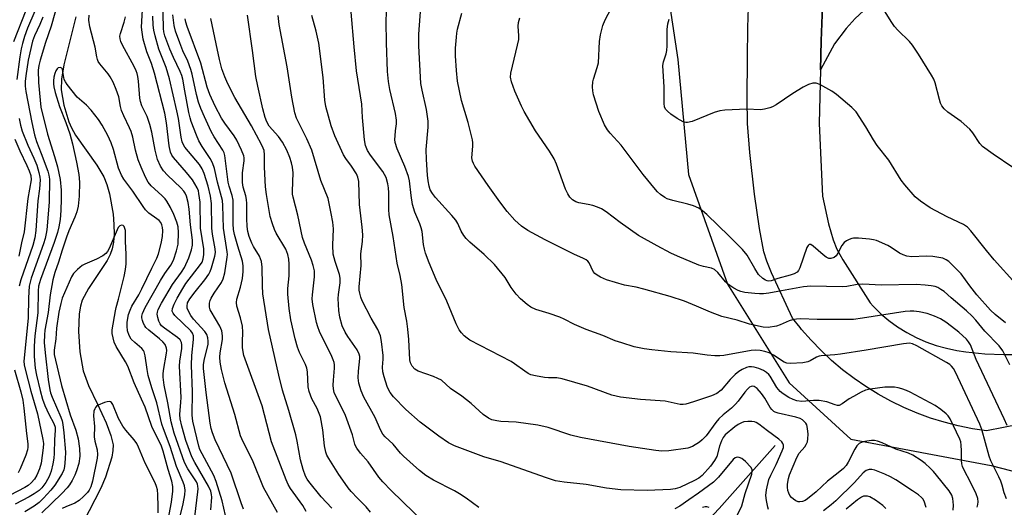
# Model space of a CAD drawing. Units: inches. Extents: x 1237765 to 1243765, y 505456 to 509456.
# Drawn here: x 1241208 to 1241497, y 506141 to 506285 of the extents above; entities that cross this region are included whole.
import ezdxf

# ---------------------------------------------------------------- set-up
doc = ezdxf.new("R2010")
doc.units = ezdxf.units.IN
doc.header["$MEASUREMENT"] = 0
for name, color, linetype in [('HYDRO-Single Line Stream', 4, 'Continuous'), ('NTRL-Trees', 3, 'Continuous'), ('TRANS-Driveway', 251, 'Continuous'), ('TRANS-Road', 130, 'Continuous'), ('Undefined', 1, 'Continuous')]:
    doc.layers.add(name, color=color, linetype=linetype)

msp = doc.modelspace()

# ---------------------------------------------------------------- linework, layer by layer
at = {"layer": 'HYDRO-Single Line Stream'}
for points in [[(1241224.27, 506285.71), (1241220.75, 506271.52), (1241220.08, 506267.34), (1241219.98, 506264.26), (1241220.75, 506259.7), (1241222.18, 506254.79), (1241222.96, 506253.06), (1241224.2, 506250.92), (1241230.45, 506242.03), (1241232.47, 506238.6), (1241233.37, 506236.34), (1241234.14, 506233.67), (1241235.22, 506227.67), (1241235.48, 506224.63), (1241235.52, 506221.75), (1241235.36, 506219.43), (1241234.98, 506217.45), (1241234.37, 506215.83), (1241233.43, 506214.06), (1241227.94, 506205.8), (1241226.13, 506202.36), (1241225.63, 506200.64), (1241225.25, 506198.37), (1241225.03, 506193.22), (1241225.46, 506187.24), (1241226.46, 506181.65), (1241228.02, 506177.35), (1241230.59, 506171.83), (1241233.16, 506166.31), (1241234.53, 506162.62), (1241235.21, 506159.85), (1241235.18, 506158.17), (1241234.84, 506156.25), (1241232.97, 506150.33), (1241231.57, 506147.15), (1241226.4, 506136.99)], [(1241429.87, 506159.64), (1241413.42, 506141.12), (1241396.61, 506123.36), (1241389.72, 506115.73), (1241385.21, 506110.16), (1241380.25, 506103.52), (1241376.24, 506097.68), (1241373.65, 506093.35), (1241372.15, 506089.89), (1241370.79, 506085.52), (1241363.25, 506052.21)]]:
    msp.add_lwpolyline(points, dxfattribs=at)
at = {"layer": 'NTRL-Trees'}
msp.add_lwpolyline([(1241393.12, 506327.13), (1241401.25, 506273.12), (1241404.38, 506239.37), (1241415.88, 506207.09), (1241434, 506178.06), (1241452.13, 506161.5), (1241493.37, 506153.81), (1241528.62, 506144.72), (1241537.36, 506111.14), (1241504.41, 506016.42), (1241514.71, 505965.97), (1241580.6, 505922.73), (1241615.61, 505866.1), (1241628.99, 505794.03), (1241562.25, 505717.25)], dxfattribs=at)
at = {"layer": 'TRANS-Driveway'}
msp.add_lwpolyline([(1241443.18, 506270.09), (1241443.39, 506278.66), (1241443.79, 506288.85), (1241445.15, 506309.58), (1241446.77, 506327.81), (1241448.56, 506342.45), (1241450.15, 506339.73), (1241452.45, 506337.15), (1241453.5, 506336.32), (1241455.62, 506335.12), (1241461.92, 506334.77), (1241469.73, 506336.62), (1241490.98, 506344.55), (1241507.45, 506352.63), (1241518.83, 506338.59), (1241485.15, 506311.8), (1241469.56, 506299.05), (1241466.21, 506296.24), (1241463.34, 506293.84), (1241457.12, 506288.64), (1241453.41, 506285.16), (1241450.71, 506282.2), (1241447.3, 506277.69)], close=True, dxfattribs=at)
at = {"layer": 'TRANS-Road'}
for points in [[(1241507.01, 506166.94, 0), (1241492.01, 506163.93, 0), (1241487.83, 506164.57, 0), (1241483.68, 506165.43, 0), (1241479.58, 506166.49, 0), (1241475.53, 506167.75, 0), (1241471.56, 506169.21, 0), (1241467.66, 506170.87, 0), (1241463.85, 506172.72, 0), (1241460.14, 506174.76, 0), (1241456.53, 506176.98, 0), (1241453.04, 506179.37, 0), (1241449.67, 506181.94, 0), (1241446.44, 506184.68, 0), (1241443.34, 506187.57, 0), (1241440.4, 506190.61, 0), (1241437.6, 506193.79, 0), (1241437.18, 506194.32, 0), (1241434.97, 506197.11, 0), (1241428.74, 506210.43, 0), (1241427.37, 506213.87, 0), (1241426.55, 506216.55, 0), (1241425.2, 506223.47, 0), (1241423.74, 506233.53, 0), (1241422.37, 506245.83, 0), (1241421.73, 506254.33, 0), (1241421.62, 506261.7, 0), (1241421.75, 506273.48, 0), (1241421.81, 506282.49, 0), (1241422.08, 506291.49, 0)], [(1241443.79, 506288.85, 0), (1241443.39, 506278.66, 0), (1241443.18, 506270.09, 0), (1241442.8, 506254.32, 0), (1241443.75, 506232.94, 0), (1241445.55, 506224.84, 0), (1241446.86, 506220.1, 0), (1241447.97, 506217.41, 0), (1241449.7, 506214.21, 0), (1241457.74, 506201.56, 0), (1241458.62, 506200.59, 0), (1241460.89, 506198.41, 0), (1241462.7, 506196.9, 0), (1241463.3, 506196.4, 0), (1241465.86, 506194.55, 0), (1241468.53, 506192.9, 0), (1241471.31, 506191.43, 0), (1241474.19, 506190.16, 0), (1241477.15, 506189.09, 0), (1241480.18, 506188.23, 0), (1241483.26, 506187.58, 0), (1241485.91, 506187.21, 0), (1241491.5, 506186.61, 0), (1241497.11, 506186.41, 0), (1241499.6, 506186.45, 0)]]:
    msp.add_polyline3d(points, dxfattribs=at)
at = {"layer": 'Undefined'}
for points, elevation in [([(1241268.22, 506139.09), (1241267.29, 506143.39), (1241265.54, 506149.13), (1241264.79, 506150.81), (1241261.36, 506157.25), (1241260.76, 506158.53), (1241260.4, 506159.51), (1241258.66, 506166.86), (1241258.45, 506168.63), (1241258.54, 506175.46), (1241258.23, 506183.31), (1241258.39, 506186.13), (1241258.9, 506190.85), (1241258.87, 506191.95), (1241258.58, 506192.72), (1241258.07, 506193.41), (1241253.37, 506197.91), (1241252.86, 506198.57), (1241252.63, 506199.19), (1241252.68, 506199.9), (1241253.18, 506201.19), (1241254.09, 506203), (1241255.67, 506205.82), (1241256.62, 506207.26), (1241260.96, 506212.84), (1241261.41, 506213.58), (1241261.74, 506214.5), (1241261.89, 506215.85), (1241261.87, 506217.51), (1241260.93, 506223.58), (1241260.79, 506231.16), (1241260.47, 506233.75), (1241260.28, 506234.53), (1241259.93, 506235.42), (1241258.56, 506237.72), (1241256.83, 506239.88), (1241253.02, 506244.32), (1241252.5, 506245.02), (1241252.08, 506245.87), (1241251.66, 506247.72), (1241250.96, 506254.5), (1241250.4, 506257.4), (1241247.4, 506269.11), (1241246.49, 506271.94), (1241245.18, 506275.37), (1241244.07, 506279.07), (1241243.73, 506281.12), (1241243.6, 506282.6), (1241244.01, 506291.25)], 256), ([(1241283.57, 506139.97), (1241279.45, 506147.34), (1241276.17, 506155.36), (1241273.47, 506160.76), (1241272.7, 506162.55), (1241271.02, 506168.76), (1241268.08, 506178.05), (1241267.07, 506181.97), (1241266.72, 506184.21), (1241266.62, 506185.59), (1241266.73, 506186.9), (1241267.36, 506190.83), (1241267.37, 506191.9), (1241267.14, 506193.37), (1241266.62, 506194.74), (1241264.06, 506199.06), (1241263.8, 506199.59), (1241263.59, 506200.31), (1241263.53, 506201.05), (1241263.58, 506201.55), (1241263.77, 506202.29), (1241264.07, 506203.02), (1241264.97, 506204.49), (1241267.08, 506207.6), (1241267.62, 506208.7), (1241268.04, 506210.38), (1241268.78, 506214.98), (1241268.84, 506215.84), (1241268.79, 506216.64), (1241267.67, 506223.51), (1241267.49, 506230.22), (1241267.36, 506231.71), (1241265.91, 506237.05), (1241265.03, 506241.06), (1241264.46, 506242.75), (1241263.79, 506244.03), (1241261.4, 506247.57), (1241260.38, 506249.25), (1241259.71, 506250.84), (1241258.21, 506254.9), (1241257.88, 506255.98), (1241257.51, 506257.57), (1241256.27, 506263.95), (1241255.69, 506267.37), (1241255.43, 506268.44), (1241254.93, 506269.65), (1241252.93, 506273.71), (1241251.91, 506276.14), (1241250.44, 506280.04), (1241250.15, 506281.23), (1241250.03, 506282.22), (1241249.88, 506291.29)], 260), ([(1241218.96, 506289.85), (1241217.04, 506282.93), (1241215.39, 506278.16), (1241213.73, 506272.92), (1241213.34, 506271.34), (1241213.21, 506269.97), (1241213.25, 506266.41), (1241213.74, 506261.15), (1241214.02, 506259.16), (1241215.91, 506251.22), (1241217.99, 506244.65), (1241218.88, 506241.56), (1241219.66, 506237.86), (1241219.92, 506234.74), (1241219.97, 506232.17), (1241219.9, 506228.76), (1241219.68, 506226.09), (1241219.31, 506223.92), (1241218.87, 506222.31), (1241217.87, 506219.36), (1241213.84, 506208.45), (1241213.29, 506206.46), (1241213.19, 506205.1), (1241213.13, 506198.62), (1241212.22, 506191.92), (1241211.97, 506188.83), (1241212.03, 506185.83), (1241212.35, 506182.38), (1241212.69, 506180.36), (1241213.73, 506175.84), (1241214.47, 506173.33), (1241215.15, 506171.44), (1241216.29, 506168.89), (1241217.77, 506166.17), (1241218.16, 506165.04), (1241218.2, 506164.03), (1241218.02, 506161.46), (1241217.93, 506157.3), (1241217.81, 506155.93), (1241217.55, 506154.29), (1241216.99, 506152.15), (1241216.39, 506150.57), (1241215.42, 506148.76), (1241214.28, 506147.21), (1241213.46, 506146.45), (1241212.01, 506145.47), (1241210.51, 506144.58), (1241206.41, 506142.45)], 252), ([(1241497.84, 506143.95), (1241497.22, 506145.8), (1241496.61, 506148.03), (1241496.24, 506149.14), (1241495.64, 506150.47), (1241493.3, 506155.19), (1241492.73, 506156.53), (1241490.59, 506164.36), (1241490.07, 506165.92), (1241482.88, 506181.24), (1241482.32, 506182.27), (1241481.73, 506183.01), (1241481.16, 506183.49), (1241480.27, 506184.06), (1241471.55, 506188.94), (1241470.23, 506189.56), (1241469.37, 506189.73), (1241467.62, 506189.6), (1241456.57, 506187.69), (1241449.07, 506186.55), (1241447.41, 506186.35), (1241443.37, 506186.07), (1241442.79, 506185.95), (1241442.02, 506185.66), (1241440.18, 506184.56), (1241439.43, 506184.24), (1241437.98, 506184.01), (1241434.4, 506183.76), (1241433.25, 506183.87), (1241432.48, 506184.18), (1241429.32, 506186.2), (1241428.09, 506186.87), (1241426.82, 506187.3), (1241425.43, 506187.56), (1241423.94, 506187.67), (1241422.76, 506187.63), (1241414.72, 506186.11), (1241413.58, 506186), (1241412.14, 506186.04), (1241409.83, 506186.22), (1241405.77, 506186.76), (1241399.23, 506187.19), (1241393.57, 506187.76), (1241391.32, 506188.11), (1241388.43, 506188.69), (1241384.78, 506189.8), (1241382.84, 506190.47), (1241379.15, 506191.97), (1241374.26, 506193.75), (1241370.87, 506195.26), (1241367.85, 506196.81), (1241366.51, 506197.39), (1241363.46, 506198.5), (1241359.49, 506199.64), (1241358.04, 506200.35), (1241356.9, 506201.1), (1241355, 506202.75), (1241353.7, 506204.16), (1241352.23, 506206.15), (1241350.52, 506209.05), (1241347.31, 506212.9), (1241344.26, 506215.81), (1241340.07, 506219.48), (1241339, 506220.51), (1241338.3, 506221.42), (1241337.53, 506222.64), (1241336.54, 506224.94), (1241335.96, 506225.92), (1241334.82, 506227.28), (1241330.02, 506232.55), (1241329.09, 506233.71), (1241328.47, 506234.86), (1241328.13, 506235.86), (1241327.81, 506237.42), (1241327.6, 506239.16), (1241327.34, 506243.74), (1241327.29, 506246.63), (1241327.8, 506253.2), (1241327.84, 506254.99), (1241327.31, 506258.46), (1241326.03, 506264.1), (1241325.73, 506266.12), (1241325.13, 506277.14), (1241325.11, 506280.55), (1241325.72, 506288.5)], 278), ([(1241497.61, 506195.73), (1241494.52, 506198.21), (1241493.2, 506199.4), (1241489.1, 506203.98), (1241487.06, 506206.58), (1241484.49, 506210.08), (1241482.13, 506212.61), (1241480.89, 506213.79), (1241480.17, 506214.25), (1241479.1, 506214.7), (1241477.97, 506214.95), (1241476.24, 506215.19), (1241474.2, 506215.33), (1241470.06, 506215.14), (1241468.54, 506215.31), (1241467.45, 506215.69), (1241466.41, 506216.21), (1241463.99, 506217.88), (1241463, 506218.46), (1241459.6, 506219.93), (1241458.78, 506220.15), (1241457.61, 506220.32), (1241454.36, 506220.61), (1241452.9, 506220.62), (1241452.35, 506220.51), (1241451.58, 506220.2), (1241450.85, 506219.79), (1241450.17, 506219.31), (1241449.49, 506218.45), (1241448.31, 506216.2), (1241447.76, 506215.39), (1241447.19, 506214.94), (1241446.24, 506214.63), (1241445.59, 506214.65), (1241444.86, 506215), (1241443.94, 506215.72), (1241441.01, 506218.3), (1241440.37, 506218.72), (1241439.86, 506218.77), (1241439.56, 506218.5), (1241439.2, 506217.82), (1241437.07, 506211.88), (1241436.7, 506211.11), (1241436.3, 506210.6), (1241435.47, 506210.11), (1241434.27, 506209.7), (1241430.59, 506208.76), (1241428.63, 506208.11), (1241428.02, 506208.02), (1241427.49, 506208.1), (1241426.97, 506208.29), (1241426.24, 506208.74), (1241424.96, 506209.97), (1241423.87, 506211.65), (1241421.63, 506215.59), (1241420.23, 506217.32), (1241416.33, 506221.22), (1241409.75, 506227.59), (1241408.5, 506228.69), (1241407.38, 506229.47), (1241405.86, 506230.13), (1241404.15, 506230.61), (1241399.78, 506231.66), (1241398.13, 506232.21), (1241397.37, 506232.61), (1241396.18, 506233.47), (1241395.29, 506234.25), (1241394.68, 506234.91), (1241391.07, 506239.32), (1241384.54, 506247.99), (1241381.35, 506251.51), (1241380.61, 506252.42), (1241379.72, 506253.93), (1241378.06, 506257.82), (1241376.45, 506262.79), (1241376.24, 506263.92), (1241376.19, 506265.08), (1241376.27, 506266.53), (1241376.42, 506267.38), (1241377.53, 506270.74), (1241377.88, 506272.18), (1241378.23, 506278.38), (1241378.51, 506280.38), (1241379.22, 506283.13), (1241379.85, 506284.75), (1241382.67, 506290)], 284), ([(1241214.57, 506285.54), (1241213.7, 506283.4), (1241212.09, 506280.08), (1241211.55, 506278.51), (1241210.27, 506272.93), (1241209.57, 506268.32), (1241209.39, 506266.62), (1241209.38, 506265.3), (1241209.58, 506263.72), (1241211.31, 506254.61), (1241212.09, 506250.97), (1241212.67, 506249.03), (1241214.07, 506245.52), (1241216, 506240.26), (1241216.33, 506239.14), (1241216.48, 506237.97), (1241216.47, 506231.15), (1241215.72, 506223.1), (1241215.55, 506221.94), (1241215.22, 506220.53), (1241214.71, 506218.92), (1241211.09, 506208.87), (1241210.55, 506206.5), (1241210.38, 506203.04), (1241210.27, 506197.05), (1241209.02, 506184.42), (1241209.08, 506183.42), (1241209.42, 506181.74), (1241211.01, 506175.65), (1241213, 506168.94), (1241214.59, 506161.41), (1241214.71, 506160.26), (1241214.67, 506158.94), (1241214.04, 506154.45), (1241213.61, 506152.76), (1241212.83, 506150.94), (1241212.13, 506149.81), (1241211.09, 506148.65), (1241210.29, 506147.94), (1241209.29, 506147.28), (1241204.92, 506145.11)], 254), ([(1241209.52, 506287.52), (1241205.98, 506278.36)], 258), ([(1241212.2, 506287.3), (1241210.03, 506282.31), (1241209.16, 506279.85), (1241208.57, 506277.88), (1241208.19, 506276.22), (1241207.79, 506273.89), (1241206.92, 506267.22)], 256), ([(1241259.21, 506138.67), (1241260.12, 506146.03), (1241260.19, 506146.9), (1241260.15, 506147.76), (1241260.01, 506148.32), (1241259.72, 506148.94), (1241257.18, 506152.78), (1241256.23, 506154.69), (1241253.17, 506163.3), (1241252.25, 506166.64), (1241251.34, 506172.25), (1241250.21, 506177.37), (1241249.96, 506179.72), (1241249.94, 506180.6), (1241250.06, 506181.76), (1241250.94, 506186.76), (1241250.98, 506187.6), (1241250.9, 506188.28), (1241250.48, 506189.32), (1241249.83, 506190.18), (1241248.84, 506191.07), (1241245.7, 506193.57), (1241244.89, 506194.35), (1241244.56, 506194.81), (1241244.17, 506195.57), (1241243.87, 506196.38), (1241243.69, 506197.21), (1241243.68, 506197.72), (1241243.86, 506198.47), (1241244.67, 506200.23), (1241249.17, 506208.19), (1241250.42, 506210.2), (1241252.19, 506212.7), (1241252.98, 506214.15), (1241253.86, 506216.89), (1241254.3, 506218.84), (1241254.43, 506222.24), (1241254.3, 506223.92), (1241253.95, 506225.3), (1241253.12, 506227.52), (1241252.07, 506229.66), (1241251.04, 506231.47), (1241250.5, 506232.15), (1241249.5, 506233.17), (1241246.4, 506235.96), (1241245.54, 506237.11), (1241244.74, 506238.58), (1241243.46, 506241.44), (1241242.63, 506243.64), (1241241.84, 506246.47), (1241240.99, 506250.33), (1241240.49, 506251.97), (1241240.06, 506253.02), (1241238.33, 506256.55), (1241237.67, 506258.13), (1241237.39, 506259.27), (1241236.9, 506262.14), (1241236.14, 506264.33), (1241235.2, 506266.47), (1241234.4, 506268), (1241233.76, 506268.89), (1241231.28, 506271.88), (1241230.85, 506272.58), (1241230.64, 506273.1), (1241230.42, 506273.92), (1241229.91, 506276.74), (1241228.41, 506282.76), (1241228.1, 506284.7), (1241228.14, 506286.13)], 252), ([(1241263.91, 506140.77), (1241264.22, 506144.49), (1241264.19, 506145.29), (1241263.98, 506146.23), (1241263.29, 506147.71), (1241259.29, 506154.65), (1241258.4, 506156.36), (1241256.63, 506161.18), (1241255.38, 506165.36), (1241254.92, 506167.48), (1241254.79, 506168.82), (1241255.17, 506172.39), (1241255.23, 506173.78), (1241254.77, 506182.98), (1241254.88, 506184.46), (1241255.4, 506188.17), (1241255.41, 506189.25), (1241255.28, 506189.99), (1241254.94, 506190.68), (1241254.17, 506191.46), (1241250.29, 506194.11), (1241249.43, 506194.85), (1241249.01, 506195.45), (1241248.69, 506196.19), (1241248.39, 506197.25), (1241248.21, 506198.32), (1241248.23, 506198.85), (1241248.42, 506199.6), (1241249.42, 506201.52), (1241252.7, 506207.04), (1241255.31, 506210.61), (1241256.17, 506211.96), (1241257.46, 506214.86), (1241258.29, 506217.21), (1241258.53, 506218.54), (1241258.52, 506220.07), (1241257.97, 506224.54), (1241257.56, 506229.16), (1241257.25, 506231.08), (1241256.79, 506232.93), (1241256.39, 506233.86), (1241256.05, 506234.41), (1241255.13, 506235.45), (1241251.2, 506239.16), (1241250.01, 506240.42), (1241249.14, 506241.77), (1241248.28, 506243.77), (1241247.61, 506246.51), (1241246.62, 506251.81), (1241246.05, 506254.04), (1241245.25, 506256.37), (1241243.7, 506259.48), (1241243.28, 506260.74), (1241243.12, 506261.78), (1241242.71, 506266.77), (1241242.5, 506268.15), (1241242.3, 506268.99), (1241242.01, 506269.81), (1241241.44, 506271.06), (1241238.01, 506277.37), (1241237.54, 506278.4), (1241237.3, 506279.19), (1241237.24, 506280), (1241237.35, 506280.79), (1241238.47, 506284.08), (1241238.87, 506285.7)], 254), ([(1241273.56, 506140.94), (1241272.86, 506142.78), (1241269.97, 506151.54), (1241265.25, 506161.29), (1241264.42, 506163.35), (1241264.03, 506164.66), (1241263.75, 506166.26), (1241262.56, 506175.26), (1241261.81, 506182.3), (1241261.82, 506183.35), (1241262, 506184.69), (1241263.14, 506189.44), (1241263.2, 506190.29), (1241263.09, 506191.36), (1241262.77, 506192.32), (1241262.23, 506193.19), (1241258.88, 506196.84), (1241258.05, 506197.88), (1241257.3, 506199.33), (1241257.04, 506200.08), (1241256.96, 506200.59), (1241257.13, 506201.59), (1241257.78, 506202.79), (1241259.32, 506204.84), (1241262.22, 506208.38), (1241263.32, 506210.06), (1241263.71, 506210.83), (1241264.14, 506211.94), (1241265.15, 506215.36), (1241265.28, 506216.39), (1241265.24, 506217.43), (1241264.46, 506221.78), (1241264.23, 506223.52), (1241264.1, 506230.81), (1241263.88, 506233), (1241263.14, 506235.94), (1241261.99, 506239.63), (1241261.45, 506241.01), (1241260.57, 506242.3), (1241256.33, 506247.32), (1241255.88, 506248.04), (1241255.49, 506248.97), (1241255.18, 506250.34), (1241254.41, 506255.79), (1241253.99, 506258.09), (1241251.83, 506267.48), (1241250.82, 506270.81), (1241248.68, 506276.17), (1241247.54, 506280.05), (1241247.15, 506281.73), (1241247.01, 506283.19), (1241246.9, 506285.84)], 258), ([(1241291.98, 506140.28), (1241290.96, 506142), (1241287.39, 506146.99), (1241286.68, 506148.23), (1241286.06, 506149.55), (1241281.78, 506160.78), (1241279.04, 506171.31), (1241273.66, 506186.14), (1241273.43, 506187.16), (1241273.29, 506188.51), (1241273.27, 506190.14), (1241273.37, 506193.02), (1241273.24, 506194.7), (1241272.65, 506197.24), (1241271.64, 506200.63), (1241271.49, 506201.71), (1241271.64, 506202.65), (1241272.64, 506206.16), (1241273.22, 506208.77), (1241273.48, 506210.8), (1241273.49, 506212.52), (1241273.23, 506213.86), (1241271.89, 506218.28), (1241270.95, 506221.7), (1241270.64, 506223.15), (1241270.51, 506224.78), (1241270.48, 506231.76), (1241270.19, 506233.2), (1241269.32, 506235.94), (1241269.03, 506237.08), (1241268.07, 506244.87), (1241267.84, 506245.66), (1241267.47, 506246.45), (1241264.91, 506250.44), (1241264.01, 506251.98), (1241262.05, 506256.28), (1241261.05, 506258.7), (1241260.35, 506260.62), (1241259.7, 506262.88), (1241258.45, 506268.79), (1241258.09, 506270.17), (1241257.15, 506272.61), (1241255.74, 506275.69), (1241254.82, 506277.99), (1241253.58, 506281.47), (1241253.14, 506283.16), (1241252.78, 506286.22)], 262), ([(1241326.94, 506136.75), (1241316.94, 506146.43), (1241314.48, 506149.01), (1241313.37, 506150.37), (1241310.22, 506154.87), (1241307.97, 506157.46), (1241306.91, 506158.85), (1241306.49, 506159.59), (1241306.3, 506160.07), (1241305.55, 506162.81), (1241303.53, 506168.53), (1241302.7, 506170.32), (1241300.8, 506173.95), (1241300.22, 506175.27), (1241299.97, 506176.33), (1241299.92, 506177.44), (1241299.98, 506178.84), (1241300.33, 506182.41), (1241300.3, 506183.37), (1241300.17, 506184.07), (1241299.94, 506184.8), (1241299.49, 506185.84), (1241295.85, 506193.22), (1241295.38, 506194.51), (1241295.02, 506195.83), (1241293.96, 506201.1), (1241293.77, 506202.78), (1241293.8, 506203.93), (1241294.42, 506209.27), (1241294.46, 506210.14), (1241294.39, 506210.97), (1241294.05, 506212.59), (1241293.58, 506214.19), (1241291.5, 506219.14), (1241290.92, 506220.76), (1241289.57, 506227.37), (1241288.11, 506232.71), (1241287.99, 506233.56), (1241287.96, 506234.45), (1241288.12, 506239.83), (1241287.95, 506241.46), (1241287.66, 506242.76), (1241287.13, 506244.35), (1241286.3, 506246.48), (1241285.05, 506248.82), (1241283.89, 506250.53), (1241281.14, 506253.55), (1241280.43, 506254.76), (1241279.95, 506256.11), (1241279.25, 506258.62), (1241277.72, 506265.32), (1241277.16, 506268.17), (1241276.22, 506275.78), (1241274.72, 506286.16)], 268), ([(1241342.72, 506141.46), (1241338.98, 506144.21), (1241337.09, 506145.46), (1241335.56, 506146.34), (1241329.42, 506149.5), (1241327.18, 506150.87), (1241325.33, 506152.28), (1241320.55, 506156.58), (1241319.75, 506157.41), (1241317.53, 506160.02), (1241315.24, 506162.22), (1241314.54, 506163.03), (1241313.85, 506164.32), (1241312.3, 506167.93), (1241308.96, 506173.88), (1241308.13, 506175.76), (1241307.43, 506177.97), (1241307.24, 506179.58), (1241307.32, 506181.51), (1241307.75, 506185.23), (1241307.73, 506185.84), (1241307.58, 506186.56), (1241306.97, 506187.77), (1241304.22, 506191.73), (1241303.47, 506192.96), (1241302.6, 506194.84), (1241301.88, 506197.38), (1241301.55, 506199.39), (1241301.39, 506202.89), (1241301.48, 506204.05), (1241301.99, 506207.51), (1241302.01, 506208.82), (1241301.77, 506209.91), (1241300.46, 506213.75), (1241299.89, 506215.93), (1241299.77, 506218.53), (1241299.99, 506223.32), (1241299.77, 506225.3), (1241299.37, 506227.86), (1241298.4, 506232.24), (1241296.32, 506237.57), (1241293.65, 506246.5), (1241292.22, 506249.82), (1241289.17, 506255.92), (1241288.63, 506257.46), (1241287.75, 506262.03), (1241286.39, 506270.98), (1241284.02, 506283.42), (1241283.77, 506286.05)], 270), ([(1241427.94, 506140.81), (1241427.68, 506141.57), (1241427.27, 506143.53), (1241427.1, 506144.94), (1241427.28, 506146.64), (1241428.03, 506149.7), (1241428.59, 506150.99), (1241430.14, 506154.05), (1241431.92, 506158.06), (1241432.26, 506159.04), (1241432.28, 506159.8), (1241432.09, 506160.28), (1241431.78, 506160.73), (1241430.96, 506161.54), (1241427.56, 506163.94), (1241425.01, 506165.95), (1241424.29, 506166.4), (1241423.78, 506166.61), (1241422.95, 506166.75), (1241421.8, 506166.73), (1241420.67, 506166.59), (1241419.91, 506166.33), (1241418.99, 506165.82), (1241418.03, 506165.17), (1241415.18, 506162.83), (1241414.53, 506162.01), (1241414.06, 506161.08), (1241413.5, 506159.44), (1241412.68, 506156.47), (1241412.05, 506155.22), (1241410.83, 506153.64), (1241408.35, 506150.84), (1241407.37, 506150.06), (1241406.14, 506149.37), (1241401.83, 506147.35), (1241400.47, 506146.96), (1241399.05, 506146.7), (1241392.24, 506146.4), (1241384.5, 506146.66), (1241380.27, 506147.11), (1241374.28, 506148.18), (1241367.83, 506148.86), (1241365.32, 506149.3), (1241362.38, 506150.25), (1241349.26, 506154.83), (1241344.17, 506156.34), (1241335.6, 506159.56), (1241333.86, 506160.46), (1241330.93, 506162.39), (1241325.48, 506166.5), (1241321.25, 506170.21), (1241317.68, 506173.99), (1241316.64, 506175.27), (1241316.25, 506175.92), (1241315.8, 506177.02), (1241314.86, 506179.87), (1241314.51, 506181.31), (1241314.44, 506182.71), (1241314.61, 506185.01), (1241314.59, 506186.17), (1241314.13, 506190.24), (1241313.79, 506191.94), (1241313.05, 506193.73), (1241311.11, 506197.07), (1241308.47, 506202.21), (1241308.02, 506203.26), (1241307.72, 506204.41), (1241307.6, 506205.29), (1241307.6, 506206.34), (1241308.18, 506212.56), (1241308.06, 506216.02), (1241308.49, 506219.65), (1241308.6, 506221.57), (1241308.44, 506223.81), (1241307.67, 506230.49), (1241307.46, 506237.27), (1241307.17, 506238.53), (1241306.75, 506239.54), (1241305.33, 506241.79), (1241303.62, 506244.06), (1241302.94, 506245.11), (1241300.37, 506250.73), (1241299.29, 506253.59), (1241297.76, 506259.35), (1241297.49, 506261.13), (1241296.93, 506267.88), (1241295.67, 506277.9), (1241294.96, 506281.47), (1241293.65, 506286.07)], 272), ([(1241482.19, 506140.65), (1241482.25, 506142.1), (1241482.11, 506144.13), (1241481.82, 506145.11), (1241481.04, 506146.32), (1241477.33, 506150.9), (1241476.38, 506152.03), (1241475.38, 506153.05), (1241473.92, 506154.39), (1241472.79, 506155.27), (1241470.34, 506156.82), (1241469.08, 506157.44), (1241465.34, 506158.59), (1241461.29, 506160.47), (1241459.91, 506160.93), (1241459.07, 506161.09), (1241458.21, 506161.1), (1241456.78, 506160.97), (1241455.66, 506160.76), (1241454.59, 506160.28), (1241453.89, 506159.57), (1241453.3, 506158.6), (1241451.34, 506154.75), (1241450.7, 506153.78), (1241449.93, 506152.92), (1241448.4, 506151.62), (1241445.25, 506149.19), (1241441.9, 506146.06), (1241439.37, 506144.03), (1241438.64, 506143.54), (1241437.89, 506143.2), (1241437.15, 506143.09), (1241436.66, 506143.14), (1241435.94, 506143.42), (1241435.27, 506143.85), (1241434.67, 506144.38), (1241434.2, 506144.98), (1241433.84, 506145.65), (1241433.61, 506146.39), (1241433.47, 506147.43), (1241433.52, 506148.26), (1241433.81, 506149.92), (1241434.1, 506151.01), (1241436.18, 506156.11), (1241436.9, 506157.39), (1241438.58, 506159.24), (1241439.01, 506159.97), (1241439.33, 506160.76), (1241439.5, 506161.58), (1241439.52, 506162.99), (1241439.39, 506164.69), (1241439.12, 506165.75), (1241438.85, 506166.23), (1241438.3, 506166.86), (1241437.87, 506167.22), (1241437.21, 506167.59), (1241435.95, 506167.99), (1241430.71, 506169.13), (1241429.89, 506169.42), (1241429.43, 506169.7), (1241428.84, 506170.22), (1241428.38, 506170.82), (1241426.8, 506173.61), (1241425.87, 506174.97), (1241424.53, 506176.39), (1241423.68, 506176.97), (1241423.23, 506177.06), (1241422.78, 506177.01), (1241422.32, 506176.78), (1241421.68, 506176.24), (1241420.91, 506175.35), (1241418.98, 506172.68), (1241418.23, 506171.83), (1241417.03, 506170.67), (1241414.53, 506168.7), (1241413.26, 506167.49), (1241412.38, 506166.39), (1241409.54, 506162.47), (1241408.44, 506161.3), (1241407.59, 506160.6), (1241405.53, 506159.42), (1241404.15, 506158.93), (1241398.55, 506158.14), (1241396.51, 506158.02), (1241394.8, 506158.2), (1241386.91, 506159.39), (1241372.62, 506162.03), (1241369.82, 506162.74), (1241363.12, 506164.94), (1241360.08, 506165.69), (1241353.69, 506166.51), (1241349.19, 506166.69), (1241348.02, 506166.88), (1241346.59, 506167.24), (1241345.56, 506167.7), (1241343.97, 506168.79), (1241340.48, 506171.97), (1241337.71, 506174.16), (1241334.45, 506176.42), (1241331.74, 506178.87), (1241330.73, 506179.41), (1241329.4, 506179.96), (1241324.94, 506181.47), (1241323.9, 506182.12), (1241323.16, 506182.95), (1241322.63, 506183.96), (1241322.42, 506184.87), (1241322.14, 506190.86), (1241321.88, 506193.84), (1241321.58, 506196.18), (1241320.79, 506200.23), (1241320.1, 506207.02), (1241319.62, 506209.67), (1241318.77, 506213.29), (1241317.6, 506221.12), (1241316.36, 506227.43), (1241316.25, 506229.06), (1241316.3, 506233.95), (1241316.19, 506235.43), (1241316.01, 506236.56), (1241315.46, 506238.4), (1241314.54, 506240.21), (1241310.9, 506245.05), (1241310.04, 506246.39), (1241309.45, 506247.88), (1241309.12, 506249.56), (1241308.51, 506256.11), (1241308.32, 506260.01), (1241306.79, 506269.82), (1241306.07, 506276.83), (1241305.2, 506287.09)], 274), ([(1241489.21, 506141.5), (1241489.47, 506142.29), (1241489.56, 506143.07), (1241489.43, 506144.1), (1241488.94, 506145.45), (1241487.18, 506149.13), (1241485.51, 506152.19), (1241484.96, 506153.48), (1241484.78, 506154.28), (1241484.65, 506155.39), (1241484.66, 506158.09), (1241484.58, 506159.77), (1241484.4, 506160.76), (1241484.16, 506161.51), (1241481.26, 506167.46), (1241480.67, 506168.38), (1241480.12, 506168.97), (1241478.53, 506170.23), (1241476.85, 506171.38), (1241469.51, 506175.37), (1241468.45, 506175.86), (1241467.11, 506176.33), (1241466.01, 506176.63), (1241464.91, 506176.79), (1241463.53, 506176.85), (1241462.12, 506176.77), (1241457.83, 506176.21), (1241456.44, 506175.91), (1241455.14, 506175.34), (1241452.87, 506174.1), (1241451.65, 506173.35), (1241449.59, 506171.88), (1241448.64, 506171.47), (1241448.18, 506171.46), (1241447.46, 506171.61), (1241445.05, 506172.5), (1241442.83, 506172.85), (1241441.14, 506172.93), (1241437.65, 506172.6), (1241436.22, 506172.79), (1241435.16, 506173.16), (1241433.89, 506173.82), (1241432.17, 506174.83), (1241431.31, 506175.5), (1241430.35, 506176.69), (1241428.42, 506180.03), (1241428, 506180.53), (1241427.35, 506181.12), (1241426.38, 506181.72), (1241425.06, 506182.28), (1241423.71, 506182.71), (1241422.92, 506182.82), (1241422.15, 506182.79), (1241421.38, 506182.6), (1241420.13, 506182.04), (1241419.19, 506181.44), (1241418.07, 506180.49), (1241416.59, 506179.07), (1241413.94, 506175.93), (1241412.69, 506174.96), (1241411.13, 506174.28), (1241405.86, 506172.49), (1241403.63, 506171.83), (1241402.78, 506171.71), (1241401.93, 506171.73), (1241397.48, 506172.65), (1241390.31, 506173.15), (1241384.39, 506173.85), (1241381.86, 506174.48), (1241374.64, 506177.1), (1241367.28, 506179.3), (1241365.66, 506179.58), (1241363.22, 506179.59), (1241362.06, 506179.68), (1241359.41, 506180.11), (1241357.99, 506180.48), (1241357.22, 506180.86), (1241356.23, 506181.48), (1241353.25, 506183.7), (1241352.29, 506184.33), (1241340.14, 506190.66), (1241339.28, 506191.25), (1241338.45, 506191.95), (1241337.68, 506192.77), (1241336.99, 506193.65), (1241336.11, 506195.42), (1241333.34, 506202.12), (1241330.18, 506208.51), (1241328.13, 506213.41), (1241327.06, 506216.23), (1241326.74, 506217.35), (1241326.45, 506218.77), (1241326.03, 506222.53), (1241325.82, 506223.64), (1241325.41, 506224.86), (1241323.96, 506228.3), (1241323.28, 506230.53), (1241322.82, 506233.17), (1241322.31, 506237.48), (1241322.05, 506238.77), (1241321.02, 506241.64), (1241318.74, 506246.88), (1241318.18, 506248.75), (1241318.09, 506249.58), (1241318.1, 506250.71), (1241318.22, 506252.12), (1241318.54, 506254.18), (1241318.53, 506255.28), (1241318.2, 506257.22), (1241316.56, 506264.32), (1241316.16, 506266.63), (1241315.86, 506269.57), (1241315.55, 506278.04), (1241315.49, 506284.35), (1241315.55, 506287.05)], 276), ([(1241498.03, 506165.58), (1241497.18, 506167.54), (1241488.94, 506184.93), (1241487.24, 506189.24), (1241486.73, 506190.13), (1241486.09, 506190.93), (1241483.81, 506193), (1241481.72, 506194.66), (1241480.06, 506195.88), (1241478.45, 506196.86), (1241476.67, 506197.67), (1241474.54, 506198.44), (1241472.23, 506198.99), (1241470.63, 506199.2), (1241469.54, 506199.18), (1241468.07, 506199.01), (1241455.51, 506197.09), (1241452.88, 506196.75), (1241442.23, 506196.69), (1241437.38, 506196.86), (1241436.12, 506196.81), (1241434.99, 506196.62), (1241433.94, 506196.33), (1241431.28, 506195.14), (1241430.21, 506194.79), (1241427.75, 506194.39), (1241426.33, 506194.46), (1241422.27, 506195.35), (1241418.64, 506196.47), (1241414.14, 506197.62), (1241410.81, 506198.84), (1241406.74, 506200.65), (1241403.24, 506202.07), (1241398.95, 506203.46), (1241391.29, 506205.66), (1241388.96, 506206.18), (1241385.57, 506206.81), (1241380.28, 506208.35), (1241378.46, 506209.12), (1241377.51, 506209.7), (1241376.88, 506210.2), (1241376.39, 506210.86), (1241375.13, 506213.41), (1241374.8, 506213.84), (1241374.27, 506214.28), (1241373.55, 506214.67), (1241370.69, 506215.88), (1241362.2, 506220.09), (1241357.11, 506222.83), (1241355.24, 506224.14), (1241353.36, 506225.86), (1241351.09, 506228.43), (1241348.88, 506231.29), (1241345.44, 506236.1), (1241341.58, 506241.75), (1241341.16, 506242.52), (1241340.89, 506243.24), (1241340.72, 506244.26), (1241341, 506247.69), (1241340.96, 506248.66), (1241340.83, 506249.54), (1241339.64, 506254.66), (1241337.67, 506261.07), (1241336.51, 506266.79), (1241336.14, 506269.92), (1241335.88, 506274.16), (1241335.92, 506276.46), (1241336.14, 506279.73), (1241336.26, 506280.91), (1241336.49, 506282.08), (1241337.75, 506286.71)], 280), ([(1241498.87, 506183.34), (1241496.79, 506187.47), (1241495.71, 506188.98), (1241491.5, 506193.23), (1241488.83, 506196.48), (1241487.73, 506197.7), (1241486.07, 506199.25), (1241481.55, 506203.04), (1241479.49, 506204.89), (1241478.6, 506205.54), (1241477.66, 506206.09), (1241476.88, 506206.39), (1241475.73, 506206.61), (1241473.95, 506206.81), (1241471.29, 506206.96), (1241461.04, 506206.77), (1241457.48, 506207.02), (1241455.42, 506207.07), (1241453.98, 506206.97), (1241450.89, 506206.4), (1241449.6, 506206.28), (1241440.38, 506206.55), (1241438.22, 506206.3), (1241430.67, 506204.97), (1241428.01, 506204.42), (1241426.43, 506204.22), (1241425.29, 506204.2), (1241423.83, 506204.31), (1241420.91, 506204.65), (1241419.78, 506204.9), (1241419, 506205.22), (1241417.74, 506205.91), (1241416.52, 506206.67), (1241415.84, 506207.18), (1241415.22, 506207.82), (1241413.01, 506210.56), (1241412.03, 506211.41), (1241411.18, 506211.75), (1241408.83, 506212.27), (1241407.46, 506212.71), (1241401.1, 506215.35), (1241399.23, 506216.2), (1241395.13, 506218.33), (1241389.72, 506221.43), (1241384.31, 506225.25), (1241380.14, 506228.36), (1241378.81, 506229.21), (1241377.62, 506229.77), (1241376.27, 506230.19), (1241374.89, 506230.53), (1241372.09, 506231.04), (1241371.29, 506231.28), (1241370.29, 506231.84), (1241369.5, 506232.65), (1241368.88, 506233.64), (1241368.22, 506234.97), (1241365.53, 506242.35), (1241364.87, 506243.91), (1241363.51, 506246.23), (1241359.43, 506252.21), (1241356.09, 506257.83), (1241355.3, 506259.38), (1241353.28, 506263.86), (1241352.3, 506266.58), (1241352.03, 506267.98), (1241352.1, 506269.09), (1241354.12, 506277.31), (1241354.48, 506279.03), (1241354.52, 506280.11), (1241354.3, 506282.9), (1241354.42, 506284.01), (1241354.75, 506285.37)], 282), ([(1241499.7, 506241.43), (1241493.9, 506245.3), (1241490.79, 506247.56), (1241490, 506248.4), (1241487.97, 506251.55), (1241487.05, 506252.63), (1241484.51, 506254.88), (1241480.65, 506257.68), (1241479.54, 506258.64), (1241478.85, 506259.55), (1241478.47, 506260.3), (1241478.12, 506261.4), (1241476.89, 506266.27), (1241476.48, 506267.32), (1241475.8, 506268.56), (1241471.98, 506274.67), (1241470.24, 506277.31), (1241469.31, 506278.41), (1241465.95, 506281.77), (1241464.95, 506282.87), (1241463.94, 506284.33), (1241462.24, 506287.12)], 288), ([(1241299.52, 506141.25), (1241296.36, 506144.53), (1241292.73, 506149.06), (1241292.24, 506149.78), (1241291.77, 506150.66), (1241291.1, 506152.61), (1241290.33, 506155.47), (1241289.35, 506160.92), (1241288.93, 506162.78), (1241286.91, 506169.94), (1241285.06, 506175.94), (1241283.91, 506180.36), (1241280.95, 506193.78), (1241279.25, 506204.21), (1241279.1, 506206.71), (1241279.06, 506212.04), (1241278.83, 506213.75), (1241278.6, 506214.56), (1241278.25, 506215.34), (1241276.47, 506218.16), (1241275.96, 506219.16), (1241275.22, 506221.11), (1241274.85, 506222.54), (1241274.64, 506224.01), (1241274.51, 506226.4), (1241274.54, 506230.78), (1241274.46, 506231.93), (1241274.25, 506233.04), (1241273.42, 506235.61), (1241273.24, 506237), (1241273.25, 506239.83), (1241273.79, 506243.39), (1241273.76, 506244.25), (1241273.64, 506244.82), (1241273, 506246.48), (1241271.59, 506249.46), (1241270.81, 506250.68), (1241268.08, 506254.39), (1241267.07, 506255.92), (1241265.24, 506259.44), (1241263.69, 506262.84), (1241262.92, 506265.01), (1241261.03, 506272.04), (1241257.03, 506282.79), (1241256.6, 506284.11), (1241256.39, 506285.04)], 264), ([(1241310.88, 506140.11), (1241309.59, 506141.64), (1241307.02, 506144.18), (1241305.22, 506146.13), (1241304.28, 506147.27), (1241302.71, 506149.43), (1241301.56, 506151.14), (1241298.66, 506155.84), (1241298.1, 506156.85), (1241297.74, 506157.73), (1241297.36, 506159.58), (1241296.86, 506164.32), (1241296.18, 506168.06), (1241295.25, 506170.56), (1241293.69, 506173.39), (1241292.85, 506175.54), (1241292.54, 506176.95), (1241292.33, 506181.29), (1241292.15, 506182.42), (1241291.77, 506183.48), (1241290.03, 506186.99), (1241289.44, 506188.58), (1241288.7, 506191.06), (1241287.48, 506196.56), (1241286.95, 506199.94), (1241286.56, 506204.18), (1241286.59, 506205.81), (1241286.95, 506209.58), (1241286.99, 506213.01), (1241286.91, 506214.42), (1241286.57, 506215.83), (1241285.96, 506217.36), (1241283.18, 506222.1), (1241282.64, 506223.14), (1241282.05, 506224.78), (1241281.41, 506227.02), (1241280.33, 506233.45), (1241280.03, 506235.67), (1241279.77, 506241.48), (1241279.74, 506245.13), (1241279.59, 506246.34), (1241279.37, 506247.02), (1241278.82, 506248.19), (1241275.87, 506253.6), (1241270.98, 506261.96), (1241268.97, 506265.95), (1241268.07, 506268.06), (1241267.21, 506270.43), (1241266.45, 506273.13), (1241265.56, 506277.72), (1241263.91, 506285.19)], 266), ([(1241500.58, 506207.2), (1241494.25, 506214.22), (1241491.95, 506216.96), (1241487.38, 506222.77), (1241486.4, 506223.83), (1241485.2, 506224.63), (1241480.4, 506226.89), (1241475.4, 506229.48), (1241472.58, 506231.48), (1241471.06, 506232.8), (1241467.97, 506236.28), (1241466.87, 506237.63), (1241463.29, 506243.53), (1241459.88, 506247.89), (1241458.74, 506249.52), (1241456.53, 506253.34), (1241453.63, 506257.78), (1241452.43, 506259.05), (1241447.93, 506262.84), (1241446.5, 506263.84), (1241442.94, 506265.83), (1241441.9, 506266.17), (1241440.9, 506266.16), (1241439.65, 506265.76), (1241438.13, 506264.98), (1241435.07, 506263.11), (1241430.11, 506259.79), (1241429.08, 506259.22), (1241428.3, 506258.92), (1241426.68, 506258.5), (1241425.58, 506258.33), (1241421.51, 506258.54), (1241415.04, 506258.19), (1241413.58, 506258.03), (1241411.91, 506257.54), (1241405.42, 506254.92), (1241404.08, 506254.59), (1241403.55, 506254.61), (1241402.77, 506254.83), (1241401.08, 506255.75), (1241399.23, 506257.03), (1241398.18, 506257.94), (1241397.66, 506258.55), (1241397.36, 506259.22), (1241397.2, 506260.19), (1241397.21, 506264.99), (1241396.82, 506271.36), (1241397, 506272.45), (1241397.81, 506274.79), (1241398.02, 506275.73), (1241398.11, 506277.19), (1241398.14, 506281.92), (1241398.33, 506283.63), (1241398.69, 506284.98)], 286), ([(1241255.04, 506139.29), (1241255.82, 506142.56), (1241256.26, 506145.16), (1241256.36, 506146.57), (1241256.19, 506147.85), (1241255.83, 506148.92), (1241253.88, 506153.52), (1241252.03, 506159.36), (1241250.01, 506164.53), (1241249.56, 506165.89), (1241248.04, 506172.17), (1241246.56, 506176.66), (1241245.55, 506180.25), (1241245.23, 506181.97), (1241244.63, 506186.06), (1241244.36, 506187.18), (1241244.15, 506187.64), (1241243.71, 506188.22), (1241241.58, 506189.93), (1241240.55, 506190.95), (1241239.92, 506192.01), (1241239.49, 506193.38), (1241239.33, 506194.75), (1241239.39, 506195.88), (1241239.79, 506198.19), (1241240.21, 506199.47), (1241240.77, 506200.65), (1241242.74, 506203.95), (1241243.67, 506205.68), (1241246.57, 506211.79), (1241248.07, 506214.73), (1241248.59, 506216.02), (1241249.39, 506219.08), (1241249.7, 506221.12), (1241249.82, 506222.89), (1241249.75, 506223.71), (1241249.56, 506224.51), (1241249.25, 506225.2), (1241248.77, 506225.8), (1241248.12, 506226.33), (1241245.76, 506227.97), (1241244.73, 506228.96), (1241244.03, 506229.91), (1241241.03, 506234.47), (1241238.34, 506237.93), (1241237.67, 506239.15), (1241236.81, 506241.23), (1241235.31, 506246.69), (1241234.63, 506248.62), (1241233.68, 506250.79), (1241232.04, 506253.87), (1241230.97, 506255.5), (1241228.8, 506258.2), (1241227.39, 506259.71), (1241224.67, 506262.05), (1241221.67, 506265.78), (1241221.18, 506266.52), (1241220.84, 506267.29), (1241220.34, 506270.22), (1241220.12, 506270.61), (1241219.64, 506270.81), (1241219.1, 506270.7), (1241218.78, 506270.41), (1241218.38, 506269.76), (1241218.07, 506269.01), (1241217.81, 506267.95), (1241217.66, 506266.86), (1241217.65, 506266.02), (1241217.75, 506265.14), (1241218.17, 506263.45), (1241219.5, 506259.34), (1241221.3, 506254.6), (1241222.47, 506251.25), (1241223.27, 506248.31), (1241224.46, 506242.98), (1241225.15, 506239.34), (1241225.31, 506237.09), (1241225.26, 506232.98), (1241224.96, 506230.02), (1241224.53, 506228.39), (1241223.96, 506226.79), (1241222.19, 506222.74), (1241221.51, 506220.92), (1241220.21, 506217.1), (1241219.15, 506213.54), (1241218.1, 506210.55), (1241217.47, 506208.37), (1241216.71, 506203.91), (1241216.11, 506198.81), (1241215.16, 506193.59), (1241215.03, 506192.17), (1241215, 506189.95), (1241215.21, 506186.9), (1241216.14, 506179.02), (1241216.6, 506176.03), (1241216.84, 506175.11), (1241217.31, 506173.83), (1241219.87, 506167.96), (1241220.23, 506166.88), (1241220.46, 506165.81), (1241220.74, 506163.42), (1241221.18, 506157.75), (1241221.15, 506155.76), (1241220.95, 506153.52), (1241220.69, 506152.5), (1241220.2, 506151.45), (1241218.07, 506147.99), (1241216.96, 506146.51), (1241214.73, 506144.14), (1241213.44, 506142.92), (1241212.03, 506141.88), (1241209.31, 506140.16)], 250), ([(1241207.63, 506255.8), (1241207.96, 506253.81), (1241208.51, 506252.11), (1241210.12, 506247.95), (1241211.96, 506244.14), (1241212.79, 506242.07), (1241213.43, 506239.91), (1241213.68, 506238.55), (1241213.74, 506237.72), (1241213.6, 506235.14), (1241213.14, 506231.63), (1241212.51, 506222.91), (1241212.24, 506220.72), (1241211.59, 506218.49), (1241208.05, 506208.39), (1241207.58, 506206.46)], 256), ([(1241206.29, 506249.68), (1241207.77, 506246.28), (1241209.88, 506242.02), (1241210.57, 506240.43), (1241211.04, 506239.05), (1241211.16, 506237.78), (1241210.11, 506232.3), (1241209.11, 506222.49), (1241208.29, 506219.2), (1241207.53, 506215.35)], 258), ([(1241251.15, 506136.26), (1241252.37, 506143.05), (1241252.81, 506146.27), (1241252.79, 506147.61), (1241252.45, 506149.22), (1241251.4, 506152.63), (1241249.94, 506158.03), (1241249.45, 506159.46), (1241246.58, 506165.23), (1241244.61, 506170.91), (1241243.61, 506173.28), (1241241.38, 506178.06), (1241239.51, 506183.03), (1241238.86, 506184.3), (1241236.15, 506188.76), (1241235.58, 506190.06), (1241235.2, 506191.34), (1241234.99, 506192.6), (1241234.98, 506193.7), (1241235.88, 506199.25), (1241236.11, 506200.27), (1241236.85, 506202.66), (1241238.43, 506209.37), (1241238.86, 506211.38), (1241239.08, 506213.04), (1241239.09, 506215.95), (1241238.9, 506219.63), (1241238.83, 506222.91), (1241238.71, 506223.43), (1241238.44, 506224.05), (1241238.17, 506224.33), (1241237.66, 506224.46), (1241237.17, 506224.27), (1241236.75, 506223.72), (1241234.02, 506217.6), (1241233.54, 506216.69), (1241233.08, 506216.09), (1241232.18, 506215.4), (1241230.37, 506214.4), (1241226.87, 506212.93), (1241226.11, 506212.53), (1241224.78, 506211.45), (1241223.61, 506210.18), (1241223.02, 506209.21), (1241222.26, 506207.67), (1241220.29, 506202.96), (1241219.81, 506201.45), (1241219.3, 506198.86), (1241218.6, 506194.15), (1241218.37, 506191.02), (1241217.91, 506187.65), (1241217.92, 506186.42), (1241220.09, 506177.27), (1241222.57, 506168.7), (1241224.28, 506164.16), (1241224.99, 506161.6), (1241225.36, 506158.79), (1241225.39, 506156.55), (1241225.1, 506154.36), (1241224.48, 506152.2), (1241223.95, 506150.9), (1241223.15, 506149.37), (1241222.42, 506148.15), (1241221.7, 506147.21), (1241220.11, 506145.54), (1241214.28, 506139.88)], 248), ([(1241206.23, 506181.9), (1241208.14, 506175.45), (1241208.65, 506172.97), (1241208.97, 506170.61), (1241209.74, 506163.17), (1241210.15, 506160.11), (1241210.18, 506159.13), (1241210.09, 506158.43), (1241209.61, 506156.85), (1241207.94, 506152.85), (1241207.3, 506151.59)], 256), ([(1241248.47, 506139.89), (1241248.5, 506141.59), (1241248.41, 506145.23), (1241248.23, 506146.67), (1241247.95, 506147.66), (1241247.55, 506148.65), (1241244.69, 506154.43), (1241242.65, 506159.21), (1241242.15, 506160.22), (1241241.39, 506161.36), (1241238.97, 506164.19), (1241238.12, 506165.33), (1241236.84, 506167.58), (1241235.16, 506171.72), (1241234.72, 506172.31), (1241234.42, 506172.49), (1241234.02, 506172.57), (1241233.5, 506172.52), (1241232.69, 506172.3), (1241230.83, 506171.54), (1241230.38, 506171.22), (1241230.07, 506170.85), (1241229.82, 506170.42), (1241229.56, 506169.72), (1241229.44, 506168.42), (1241229.73, 506165.29), (1241229.65, 506162.26), (1241229.88, 506160.92), (1241230.57, 506158.37), (1241230.65, 506157.04), (1241230.5, 506155.92), (1241229.17, 506149.19), (1241228.68, 506147.5), (1241228.22, 506146.56), (1241227.74, 506145.89), (1241226.53, 506144.64), (1241225.24, 506143.48), (1241224.01, 506142.75), (1241221.28, 506141.68), (1241220.23, 506141.19)], 246), ([(1241418.71, 506139.07), (1241420.1, 506141.95), (1241421.05, 506145.53), (1241422.96, 506151.2), (1241423.13, 506152.19), (1241423.06, 506152.65), (1241422.7, 506153.34), (1241421.16, 506155), (1241420.01, 506155.84), (1241419.24, 506156.14), (1241418.73, 506156.19), (1241418.11, 506156.01), (1241417.54, 506155.59), (1241413.22, 506150.39), (1241411.69, 506148.87), (1241407.36, 506145.65), (1241404.48, 506143.74), (1241401.81, 506141.84), (1241400.37, 506141.02)], 270), ([(1241474.26, 506141.47), (1241473.67, 506143.31), (1241473.25, 506144.02), (1241472.87, 506144.43), (1241471.97, 506145.17), (1241470.25, 506146.35), (1241465.3, 506149.57), (1241463.76, 506150.47), (1241462.14, 506151.2), (1241459.11, 506152.4), (1241458.28, 506152.61), (1241457.51, 506152.58), (1241456.56, 506152.27), (1241455.71, 506151.67), (1241453.16, 506148.78), (1241447.67, 506143.36), (1241446.34, 506142.2), (1241444.07, 506140.5)], 272), ([(1241462.36, 506141.18), (1241461.55, 506142.02), (1241459.37, 506143.62), (1241457.66, 506144.59), (1241456.96, 506144.79), (1241456.28, 506144.82), (1241455.83, 506144.75), (1241455.19, 506144.49), (1241454.08, 506143.74), (1241450.72, 506140.98)], 270), ([(1241410.43, 506141.48), (1241409.73, 506141.64), (1241409.24, 506141.62), (1241408.52, 506141.41)], 268)]:
    msp.add_lwpolyline(points, dxfattribs=dict(at, elevation=elevation))

doc.saveas('drawing.dxf')
